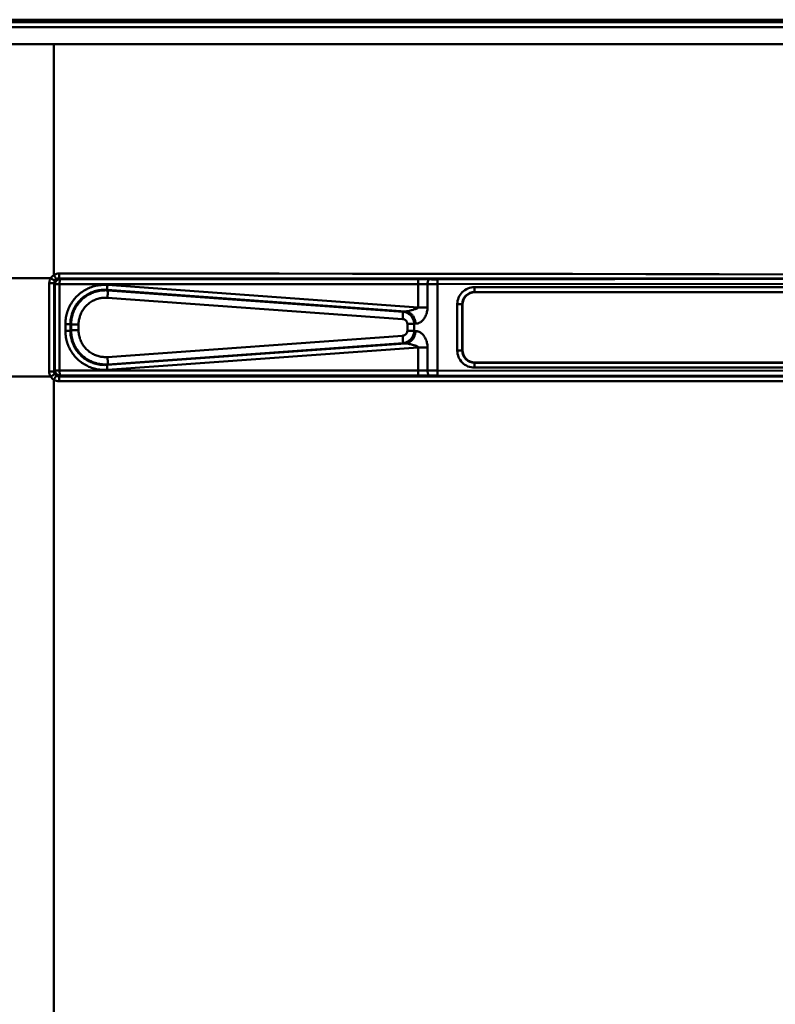
# Model space of a CAD drawing. Units: inches. Extents: x -2150 to 2000, y -1078 to 1000.
# Drawn here: x -1564 to -1257, y -678 to -278 of the extents above; entities that cross this region are included whole.
import ezdxf

# ---------------------------------------------------------------- set-up
doc = ezdxf.new("R2010")
doc.units = ezdxf.units.IN
doc.header["$MEASUREMENT"] = 0
doc.layers.add('Calque 1', color=7, linetype='Continuous')

msp = doc.modelspace()

# ---------------------------------------------------------------- linework, layer by layer
at = {"layer": 'Calque 1', "color": 7, "lineweight": 50, "true_color": 0xffffff}
for points in [[(-352.5, -277.71), (-2148.5, -277.71)], [(-353.48, -278.69), (-2147.52, -278.69)], [(-351.48, -280.69), (-2149.52, -280.69)], [(-360.5, -287.71), (-2140.5, -287.71)], [(-1550.5, -381.44), (-1550.5, -287.71)], [(-2140.5, -382.71), (-1551.76, -382.71)], [(-1551.76, -382.71), (-1551.65, -382.78), (-1551.48, -382.88), (-1551.32, -382.99), (-1551.15, -383.09), (-1551.12, -383.1), (-1550.96, -383.21), (-1550.79, -383.31), (-1550.63, -383.42), (-1550.59, -383.44), (-1550.42, -383.55), (-1550.26, -383.65), (-1550.16, -383.72), (-1550.11, -383.75)], [(-1550.5, -381.44), (-1550.43, -381.56), (-1550.32, -381.72), (-1550.22, -381.89), (-1550.11, -382.05), (-1550.1, -382.08), (-1549.99, -382.25), (-1549.89, -382.41), (-1549.79, -382.58), (-1549.76, -382.62), (-1549.66, -382.79), (-1549.57, -382.95), (-1549.5, -383.06), (-1549.5, -383.07), (-1549.48, -383.12)], [(-1550.11, -383.75), (-1550.06, -383.68), (-1550.01, -383.6), (-1549.95, -383.53), (-1549.89, -383.46), (-1549.83, -383.4), (-1549.76, -383.34), (-1549.69, -383.28), (-1549.62, -383.22), (-1549.55, -383.17), (-1549.48, -383.12)], [(-1548.36, -380.83), (-1548.36, -380.97), (-1548.36, -381.17), (-1548.36, -381.37), (-1548.36, -381.56), (-1548.36, -381.7), (-1548.36, -381.9), (-1548.37, -382), (-1548.37, -382.19), (-1548.37, -382.24), (-1548.38, -382.44), (-1548.38, -382.63), (-1548.39, -382.75), (-1548.39, -382.77), (-1548.4, -382.81)], [(-1548.4, -382.81), (-1518.61, -382.81), (-1488.82, -382.81), (-1459.03, -382.81), (-1429.24, -382.81), (-1399.45, -382.8), (-1369.66, -382.8), (-1339.87, -382.8), (-1310.08, -382.8), (-1280.29, -382.8), (-1250.5, -382.79)], [(-1548.4, -382.81), (-1548.08, -383.13)], [(-1548.36, -380.83), (-1518.57, -380.84), (-1488.79, -380.86), (-1459, -380.88), (-1429.21, -380.9), (-1399.43, -380.93), (-1399.43, -380.93), (-1369.64, -380.96), (-1339.86, -381), (-1310.07, -381.05), (-1280.28, -381.11), (-1250.5, -381.18)], [(-1548.08, -383.13), (-1548.08, -383.17), (-1548.08, -383.19), (-1548.09, -383.32), (-1548.1, -383.51), (-1548.1, -383.56), (-1548.11, -383.75), (-1548.11, -383.85), (-1548.11, -384.05), (-1548.12, -384.19), (-1548.12, -384.39), (-1548.12, -384.53), (-1548.12, -384.73), (-1548.12, -384.93), (-1548.12, -385.13)], [(-1402.46, -383.13), (-1548.08, -383.13)], [(-1402.46, -383.13), (-1402.47, -383.17), (-1402.47, -383.19), (-1402.48, -383.32), (-1402.49, -383.51), (-1402.49, -383.56), (-1402.5, -383.75), (-1402.5, -383.85), (-1402.5, -384.05), (-1402.5, -384.19), (-1402.51, -384.39), (-1402.51, -384.53), (-1402.51, -384.73), (-1402.51, -384.93), (-1402.51, -385.13)], [(-1397.89, -383.18), (-1397.97, -383.2), (-1398.05, -383.24), (-1398.14, -383.3), (-1398.2, -383.36), (-1398.28, -383.46), (-1398.33, -383.55), (-1398.42, -383.71), (-1398.45, -383.8), (-1398.53, -384.01), (-1398.58, -384.21), (-1398.63, -384.44), (-1398.64, -384.5), (-1398.67, -384.73), (-1398.69, -384.95), (-1398.7, -385.18)], [(-1250.5, -383.03), (-1394.65, -383.21)], [(-1394.65, -383.21), (-1394.65, -385.21)], [(-1552.36, -420.62), (-1552.36, -417.04), (-1552.36, -413.45), (-1552.36, -409.87), (-1552.35, -406.29), (-1552.35, -402.71), (-1552.35, -399.13), (-1552.35, -395.55), (-1552.35, -391.96), (-1552.35, -388.38), (-1552.35, -384.8)], [(-1552.35, -384.8), (-1550.4, -384.8)], [(-1550.4, -384.8), (-1550.07, -385.13)], [(-1550.4, -420.62), (-1550.4, -417.04), (-1550.4, -413.45), (-1550.4, -409.87), (-1550.4, -406.29), (-1550.4, -402.71), (-1550.4, -399.13), (-1550.4, -395.55), (-1550.4, -391.96), (-1550.4, -388.38), (-1550.4, -384.8)], [(-1550.07, -385.13), (-1550.07, -420.29)], [(-1402.51, -385.13), (-1550.07, -385.13)], [(-1548.12, -385.13), (-1548.12, -420.29)], [(-1545.81, -401.37), (-1545.8, -400.8), (-1545.77, -400.23), (-1545.73, -399.81), (-1545.67, -399.24), (-1545.58, -398.68), (-1545.47, -398.12), (-1545.35, -397.56), (-1545.2, -397.01), (-1545.08, -396.6), (-1544.9, -396.06), (-1544.7, -395.53), (-1544.49, -395), (-1544.25, -394.49), (-1544, -393.98), (-1543.79, -393.59), (-1543.51, -393.1), (-1543.21, -392.62), (-1542.89, -392.15), (-1542.55, -391.7), (-1542.2, -391.25), (-1541.92, -390.92), (-1541.54, -390.49), (-1541.14, -390.09), (-1540.74, -389.69), (-1540.31, -389.31), (-1539.88, -388.95), (-1539.43, -388.6), (-1539.08, -388.34), (-1538.61, -388.02), (-1538.13, -387.72), (-1537.64, -387.44), (-1537.14, -387.17), (-1536.62, -386.92), (-1536.23, -386.74), (-1535.7, -386.53), (-1535.17, -386.33), (-1534.63, -386.15), (-1534.09, -385.99), (-1533.53, -385.85), (-1533.11, -385.76), (-1532.55, -385.66), (-1531.99, -385.57), (-1531.43, -385.51), (-1530.86, -385.46), (-1530.29, -385.44), (-1529.87, -385.43), (-1529.29, -385.44), (-1528.73, -385.47)], [(-1543.77, -401.37), (-1543.76, -400.84), (-1543.73, -400.3), (-1543.72, -400.11), (-1543.66, -399.58), (-1543.58, -399.05), (-1543.48, -398.52), (-1543.37, -398), (-1543.23, -397.49), (-1543.17, -397.29), (-1543.01, -396.79), (-1542.83, -396.29), (-1542.62, -395.79), (-1542.4, -395.31), (-1542.17, -394.84), (-1542.07, -394.65), (-1541.8, -394.19), (-1541.52, -393.74), (-1541.22, -393.3), (-1540.91, -392.87), (-1540.58, -392.46), (-1540.44, -392.29), (-1540.09, -391.9), (-1539.72, -391.51), (-1539.34, -391.14), (-1538.95, -390.79), (-1538.54, -390.45), (-1538.12, -390.13), (-1537.94, -390), (-1537.51, -389.7), (-1537.06, -389.42), (-1536.6, -389.16), (-1536.13, -388.91), (-1535.65, -388.68), (-1535.46, -388.59), (-1534.97, -388.39), (-1534.47, -388.2), (-1533.96, -388.04), (-1533.45, -387.89), (-1532.94, -387.77), (-1532.73, -387.72), (-1532.21, -387.62), (-1531.68, -387.54), (-1531.16, -387.48), (-1530.62, -387.44), (-1530.09, -387.42), (-1529.89, -387.42), (-1529.36, -387.43), (-1528.82, -387.46)], [(-1528.55, -387.69), (-1529.08, -387.66), (-1529.62, -387.65), (-1529.81, -387.66), (-1530.35, -387.68), (-1530.88, -387.72), (-1531.41, -387.78), (-1531.93, -387.86), (-1532.45, -387.96), (-1532.97, -388.08), (-1533.17, -388.13), (-1533.68, -388.28), (-1534.18, -388.45), (-1534.68, -388.64), (-1535.17, -388.84), (-1535.36, -388.92), (-1535.84, -389.15), (-1536.31, -389.4), (-1536.77, -389.67), (-1537.22, -389.95), (-1537.65, -390.25), (-1538.08, -390.57), (-1538.24, -390.7), (-1538.65, -391.04), (-1539.05, -391.39), (-1539.43, -391.76), (-1539.8, -392.15), (-1540.15, -392.54), (-1540.28, -392.7), (-1540.61, -393.12), (-1540.93, -393.54), (-1541.23, -393.98), (-1541.51, -394.43), (-1541.78, -394.9), (-1541.87, -395.07), (-1542.11, -395.55), (-1542.33, -396.03), (-1542.54, -396.53), (-1542.72, -397.03), (-1542.89, -397.53), (-1542.94, -397.72), (-1543.08, -398.24), (-1543.2, -398.76), (-1543.3, -399.28), (-1543.38, -399.81), (-1543.44, -400.34), (-1543.46, -400.53), (-1543.49, -401.07), (-1543.5, -401.6)], [(-1528.82, -387.46), (-1528.83, -387.4), (-1528.83, -387.39), (-1528.83, -387.26), (-1528.82, -387.07), (-1528.82, -387.02), (-1528.81, -386.82), (-1528.81, -386.79), (-1528.8, -386.59), (-1528.79, -386.39), (-1528.77, -386.2), (-1528.77, -386.07), (-1528.75, -385.87), (-1528.74, -385.67), (-1528.73, -385.47)], [(-1528.82, -387.46), (-1528.55, -387.69)], [(-1528.82, -387.46), (-1407.67, -396.21)], [(-1528.73, -385.47), (-1402.51, -394.58)], [(-1528.7, -390.67), (-1528.69, -390.48), (-1528.67, -390.18), (-1528.65, -389.88), (-1528.63, -389.59), (-1528.61, -389.39), (-1528.6, -389.09), (-1528.59, -388.95), (-1528.57, -388.65), (-1528.57, -388.57), (-1528.56, -388.28), (-1528.55, -387.99), (-1528.55, -387.79), (-1528.55, -387.76), (-1528.55, -387.69)], [(-1408.65, -396.34), (-1528.55, -387.69)], [(-1402.51, -394.58), (-1402.51, -385.13)], [(-1398.7, -385.18), (-1398.7, -394.58)], [(-1250.5, -385.03), (-1394.65, -385.21)], [(-1394.65, -420.21), (-1394.65, -385.21)], [(-1379.62, -388.35), (-1379.62, -386.35)], [(-1121.38, -386.35), (-1379.62, -386.35)], [(-1528.7, -390.67), (-1529.17, -390.65), (-1529.53, -390.64), (-1530.01, -390.65), (-1530.48, -390.69), (-1530.95, -390.74), (-1531.41, -390.81), (-1531.87, -390.9), (-1532.23, -390.99), (-1532.68, -391.11), (-1533.13, -391.26), (-1533.57, -391.43), (-1534.01, -391.61), (-1534.34, -391.77), (-1534.76, -391.98), (-1535.16, -392.22), (-1535.56, -392.47), (-1535.95, -392.74), (-1536.24, -392.96), (-1536.61, -393.26), (-1536.96, -393.57), (-1537.29, -393.9), (-1537.62, -394.24), (-1537.86, -394.52), (-1538.16, -394.88), (-1538.44, -395.26), (-1538.7, -395.65), (-1538.94, -396.05), (-1539.12, -396.37), (-1539.34, -396.79), (-1539.54, -397.22), (-1539.71, -397.66), (-1539.87, -398.1), (-1539.98, -398.45), (-1540.11, -398.9), (-1540.21, -399.36), (-1540.3, -399.83), (-1540.37, -400.3), (-1540.41, -400.77), (-1540.43, -401.13), (-1540.44, -401.6)], [(-1408.8, -399.33), (-1528.7, -390.67)], [(-1379.51, -388.46), (-1379.62, -388.35)], [(-1121.38, -388.35), (-1379.62, -388.35)], [(-1379.51, -388.46), (-1121.49, -388.46)], [(-1402.51, -394.58), (-1402.5, -394.62), (-1402.5, -394.68), (-1402.52, -394.73), (-1402.54, -394.76), (-1402.59, -394.82), (-1402.6, -394.83), (-1402.68, -394.89), (-1402.8, -394.96), (-1402.84, -394.98), (-1403.01, -395.05), (-1403.18, -395.12), (-1403.35, -395.18), (-1403.7, -395.3), (-1403.87, -395.35), (-1404.41, -395.5), (-1404.57, -395.55), (-1405.1, -395.7), (-1405.24, -395.74), (-1405.78, -395.9), (-1405.98, -395.95), (-1406.42, -396.06), (-1406.44, -396.07), (-1406.77, -396.14), (-1407.04, -396.18), (-1407.32, -396.2), (-1407.62, -396.21), (-1407.67, -396.21)], [(-1403.58, -401.17), (-1403.4, -401.16), (-1403.25, -401.15), (-1403.12, -401.14), (-1402.89, -401.12), (-1402.66, -401.09), (-1402.42, -401.03), (-1402.19, -400.95), (-1402.06, -400.9), (-1401.84, -400.79), (-1401.61, -400.66), (-1401.38, -400.5), (-1401.18, -400.35), (-1400.94, -400.15), (-1400.71, -399.92), (-1400.48, -399.67), (-1400.35, -399.51), (-1400.13, -399.22), (-1399.93, -398.92), (-1399.73, -398.59), (-1399.65, -398.44), (-1399.47, -398.1), (-1399.32, -397.73), (-1399.17, -397.36), (-1399.13, -397.23), (-1399.01, -396.85), (-1398.91, -396.45), (-1398.83, -396.05), (-1398.77, -395.64), (-1398.73, -395.22), (-1398.71, -395), (-1398.7, -394.58)], [(-1402.51, -394.58), (-1398.7, -394.58)], [(-1386.61, -393.34), (-1386.61, -412.08)], [(-1384.61, -393.34), (-1386.61, -393.34)], [(-1384.61, -393.34), (-1384.61, -412.08)], [(-1384.5, -393.45), (-1384.61, -393.34)], [(-1384.5, -411.97), (-1384.5, -393.45)], [(-1408.8, -399.33), (-1408.79, -399.13), (-1408.77, -398.84), (-1408.75, -398.54), (-1408.73, -398.24), (-1408.71, -398.04), (-1408.7, -397.75), (-1408.69, -397.6), (-1408.67, -397.3), (-1408.67, -397.23), (-1408.66, -396.93), (-1408.65, -396.64), (-1408.65, -396.44), (-1408.65, -396.41), (-1408.65, -396.34)], [(-1406.89, -401.28), (-1406.9, -401.09), (-1406.93, -400.89), (-1406.97, -400.73), (-1407.04, -400.55), (-1407.12, -400.37), (-1407.22, -400.21), (-1407.35, -400.05), (-1407.46, -399.93), (-1407.6, -399.79), (-1407.77, -399.67), (-1407.95, -399.57), (-1408.07, -399.51), (-1408.27, -399.43), (-1408.47, -399.38), (-1408.59, -399.35), (-1408.8, -399.33)], [(-1408.65, -396.34), (-1408.64, -396.34), (-1408.54, -396.32), (-1408.45, -396.31), (-1408.36, -396.29), (-1408.26, -396.28), (-1408.16, -396.26), (-1408.06, -396.25), (-1407.97, -396.24), (-1407.87, -396.23), (-1407.77, -396.22), (-1407.67, -396.21)], [(-1404.12, -401.28), (-1404.13, -400.96), (-1404.17, -400.64), (-1404.21, -400.4), (-1404.28, -400.09), (-1404.37, -399.78), (-1404.47, -399.48), (-1404.6, -399.19), (-1404.75, -398.9), (-1404.87, -398.69), (-1405.05, -398.42), (-1405.24, -398.17), (-1405.45, -397.93), (-1405.67, -397.7), (-1405.9, -397.49), (-1406.1, -397.33), (-1406.36, -397.15), (-1406.63, -396.98), (-1406.9, -396.83), (-1407.19, -396.7), (-1407.49, -396.59), (-1407.79, -396.5), (-1408.03, -396.44), (-1408.34, -396.38), (-1408.65, -396.34)], [(-1407.67, -396.21), (-1407.39, -396.25), (-1407.11, -396.31), (-1406.83, -396.4), (-1406.56, -396.5), (-1406.29, -396.62), (-1406.1, -396.72), (-1405.85, -396.88), (-1405.6, -397.05), (-1405.4, -397.21), (-1405.17, -397.42), (-1404.95, -397.64), (-1404.79, -397.83), (-1404.59, -398.08), (-1404.41, -398.35), (-1404.25, -398.63), (-1404.1, -398.92), (-1403.97, -399.23), (-1403.91, -399.38), (-1403.8, -399.7), (-1403.72, -400.02), (-1403.65, -400.35), (-1403.61, -400.69), (-1403.59, -400.84), (-1403.58, -401.17)], [(-1545.81, -404.05), (-1545.81, -401.37)], [(-1543.77, -401.37), (-1545.81, -401.37)], [(-1543.77, -404.05), (-1543.77, -401.37)], [(-1543.77, -401.37), (-1543.5, -401.6)], [(-1543.77, -404.05), (-1543.5, -403.82)], [(-1543.5, -401.6), (-1543.5, -403.82)], [(-1540.44, -401.6), (-1543.5, -401.6)], [(-1540.44, -403.82), (-1543.5, -403.82)], [(-1543.5, -403.82), (-1543.49, -404.35), (-1543.46, -404.88), (-1543.44, -405.08), (-1543.38, -405.61), (-1543.3, -406.14), (-1543.2, -406.66), (-1543.08, -407.18), (-1542.94, -407.7), (-1542.89, -407.89), (-1542.72, -408.39), (-1542.54, -408.89), (-1542.33, -409.39), (-1542.11, -409.87), (-1541.87, -410.34), (-1541.78, -410.52), (-1541.51, -410.98), (-1541.23, -411.44), (-1540.93, -411.88), (-1540.61, -412.3), (-1540.28, -412.72), (-1540.15, -412.88), (-1539.8, -413.27), (-1539.43, -413.66), (-1539.05, -414.03), (-1538.65, -414.38), (-1538.24, -414.72), (-1538.08, -414.85), (-1537.65, -415.16), (-1537.22, -415.47), (-1536.77, -415.75), (-1536.31, -416.02), (-1535.84, -416.26), (-1535.36, -416.5), (-1535.17, -416.58), (-1534.68, -416.78), (-1534.18, -416.97), (-1533.68, -417.14), (-1533.17, -417.29), (-1532.97, -417.34), (-1532.45, -417.46), (-1531.93, -417.56), (-1531.41, -417.64), (-1530.88, -417.7), (-1530.35, -417.74), (-1529.81, -417.76), (-1529.62, -417.76), (-1529.08, -417.76), (-1528.55, -417.73)], [(-1540.44, -401.6), (-1540.44, -403.82)], [(-1540.44, -403.82), (-1540.43, -404.29), (-1540.41, -404.65), (-1540.37, -405.12), (-1540.3, -405.59), (-1540.21, -406.05), (-1540.11, -406.51), (-1539.98, -406.97), (-1539.87, -407.32), (-1539.71, -407.76), (-1539.54, -408.2), (-1539.34, -408.63), (-1539.12, -409.05), (-1538.94, -409.37), (-1538.7, -409.77), (-1538.44, -410.16), (-1538.16, -410.53), (-1537.86, -410.9), (-1537.62, -411.18), (-1537.29, -411.52), (-1536.96, -411.85), (-1536.61, -412.16), (-1536.24, -412.46), (-1535.95, -412.68), (-1535.56, -412.95), (-1535.16, -413.2), (-1534.76, -413.44), (-1534.34, -413.65), (-1534.01, -413.81), (-1533.57, -413.99), (-1533.13, -414.16), (-1532.68, -414.31), (-1532.23, -414.43), (-1531.87, -414.52), (-1531.41, -414.61), (-1530.95, -414.68), (-1530.48, -414.73), (-1530.01, -414.77), (-1529.53, -414.78), (-1529.17, -414.77), (-1528.7, -414.75)], [(-1406.89, -404.14), (-1406.89, -401.28)], [(-1406.89, -401.28), (-1404.12, -401.28)], [(-1404.12, -401.28), (-1404.11, -401.28), (-1404.06, -401.26), (-1404, -401.25), (-1403.96, -401.24), (-1403.9, -401.23), (-1403.85, -401.22), (-1403.8, -401.21), (-1403.74, -401.2), (-1403.69, -401.19), (-1403.63, -401.18), (-1403.58, -401.17)], [(-1404.12, -404.14), (-1404.12, -401.28)], [(-1543.77, -404.05), (-1545.81, -404.05)], [(-1528.73, -419.95), (-1529.29, -419.98), (-1529.87, -419.99), (-1530.29, -419.98), (-1530.86, -419.96), (-1531.43, -419.91), (-1531.99, -419.85), (-1532.55, -419.76), (-1533.11, -419.66), (-1533.53, -419.57), (-1534.09, -419.43), (-1534.63, -419.27), (-1535.17, -419.09), (-1535.7, -418.89), (-1536.23, -418.67), (-1536.62, -418.5), (-1537.14, -418.25), (-1537.64, -417.98), (-1538.13, -417.7), (-1538.61, -417.39), (-1539.08, -417.07), (-1539.43, -416.82), (-1539.88, -416.47), (-1540.31, -416.11), (-1540.74, -415.73), (-1541.14, -415.33), (-1541.54, -414.93), (-1541.92, -414.5), (-1542.2, -414.17), (-1542.55, -413.72), (-1542.89, -413.27), (-1543.21, -412.8), (-1543.51, -412.32), (-1543.79, -411.82), (-1544, -411.44), (-1544.25, -410.93), (-1544.49, -410.42), (-1544.7, -409.89), (-1544.9, -409.36), (-1545.08, -408.82), (-1545.2, -408.41), (-1545.35, -407.86), (-1545.47, -407.3), (-1545.58, -406.74), (-1545.67, -406.18), (-1545.73, -405.61), (-1545.77, -405.19), (-1545.8, -404.62), (-1545.81, -404.05)], [(-1528.82, -417.96), (-1529.36, -417.99), (-1529.89, -418), (-1530.09, -417.99), (-1530.62, -417.98), (-1531.16, -417.94), (-1531.68, -417.88), (-1532.21, -417.8), (-1532.73, -417.7), (-1532.94, -417.65), (-1533.45, -417.53), (-1533.96, -417.38), (-1534.47, -417.21), (-1534.97, -417.03), (-1535.46, -416.83), (-1535.65, -416.74), (-1536.13, -416.51), (-1536.6, -416.26), (-1537.06, -416), (-1537.51, -415.72), (-1537.94, -415.42), (-1538.12, -415.29), (-1538.54, -414.97), (-1538.95, -414.63), (-1539.34, -414.27), (-1539.72, -413.91), (-1540.09, -413.52), (-1540.44, -413.13), (-1540.58, -412.96), (-1540.91, -412.55), (-1541.22, -412.12), (-1541.52, -411.68), (-1541.8, -411.23), (-1542.07, -410.77), (-1542.17, -410.58), (-1542.4, -410.11), (-1542.62, -409.62), (-1542.83, -409.13), (-1543.01, -408.63), (-1543.17, -408.13), (-1543.23, -407.93), (-1543.37, -407.41), (-1543.48, -406.9), (-1543.58, -406.37), (-1543.66, -405.84), (-1543.72, -405.31), (-1543.73, -405.12), (-1543.76, -404.58), (-1543.77, -404.05)], [(-1528.7, -414.75), (-1408.8, -406.09)], [(-1408.8, -406.09), (-1408.59, -406.07), (-1408.47, -406.04), (-1408.27, -405.99), (-1408.07, -405.91), (-1407.95, -405.85), (-1407.77, -405.74), (-1407.6, -405.62), (-1407.46, -405.49), (-1407.35, -405.37), (-1407.22, -405.21), (-1407.12, -405.05), (-1407.04, -404.87), (-1406.97, -404.69), (-1406.93, -404.52), (-1406.9, -404.33), (-1406.89, -404.14)], [(-1408.8, -406.09), (-1408.79, -406.28), (-1408.77, -406.58), (-1408.75, -406.88), (-1408.73, -407.18), (-1408.71, -407.38), (-1408.7, -407.67), (-1408.69, -407.82), (-1408.67, -408.11), (-1408.67, -408.19), (-1408.66, -408.49), (-1408.65, -408.78), (-1408.65, -408.97), (-1408.65, -409.01), (-1408.65, -409.07)], [(-1408.65, -409.07), (-1408.34, -409.04), (-1408.03, -408.98), (-1407.79, -408.92), (-1407.49, -408.83), (-1407.19, -408.71), (-1406.9, -408.58), (-1406.63, -408.44), (-1406.36, -408.27), (-1406.1, -408.09), (-1405.9, -407.93), (-1405.67, -407.72), (-1405.45, -407.49), (-1405.24, -407.25), (-1405.05, -407), (-1404.87, -406.73), (-1404.75, -406.52), (-1404.6, -406.23), (-1404.47, -405.94), (-1404.37, -405.64), (-1404.28, -405.33), (-1404.21, -405.02), (-1404.17, -404.78), (-1404.13, -404.46), (-1404.12, -404.14)], [(-1407.67, -409.21), (-1407.39, -409.17), (-1407.11, -409.11), (-1406.83, -409.02), (-1406.56, -408.92), (-1406.29, -408.79), (-1406.1, -408.7), (-1405.85, -408.54), (-1405.6, -408.37), (-1405.4, -408.21), (-1405.17, -408), (-1404.95, -407.78), (-1404.79, -407.59), (-1404.59, -407.34), (-1404.41, -407.07), (-1404.25, -406.79), (-1404.1, -406.5), (-1403.97, -406.19), (-1403.91, -406.03), (-1403.8, -405.72), (-1403.72, -405.4), (-1403.65, -405.06), (-1403.61, -404.73), (-1403.59, -404.58), (-1403.58, -404.24)], [(-1406.89, -404.14), (-1404.12, -404.14)], [(-1403.58, -404.24), (-1403.62, -404.24), (-1403.67, -404.23), (-1403.73, -404.22), (-1403.74, -404.22), (-1403.8, -404.21), (-1403.85, -404.2), (-1403.9, -404.19), (-1403.96, -404.18), (-1404.01, -404.16), (-1404.07, -404.15), (-1404.12, -404.14)], [(-1398.7, -410.83), (-1398.71, -410.42), (-1398.73, -410.19), (-1398.77, -409.78), (-1398.83, -409.37), (-1398.91, -408.97), (-1399.01, -408.57), (-1399.13, -408.19), (-1399.17, -408.06), (-1399.32, -407.68), (-1399.47, -407.32), (-1399.65, -406.97), (-1399.73, -406.82), (-1399.93, -406.5), (-1400.13, -406.2), (-1400.35, -405.91), (-1400.48, -405.75), (-1400.71, -405.5), (-1400.94, -405.27), (-1401.18, -405.07), (-1401.38, -404.92), (-1401.61, -404.76), (-1401.84, -404.63), (-1402.06, -404.52), (-1402.19, -404.47), (-1402.42, -404.39), (-1402.66, -404.33), (-1402.89, -404.3), (-1403.12, -404.28), (-1403.25, -404.27), (-1403.4, -404.26), (-1403.58, -404.24)], [(-1407.67, -409.21), (-1528.82, -417.96)], [(-1402.51, -410.83), (-1528.73, -419.95)], [(-1528.55, -417.73), (-1408.65, -409.07)], [(-1407.67, -409.21), (-1407.76, -409.2), (-1407.86, -409.19), (-1407.96, -409.18), (-1407.97, -409.18), (-1408.06, -409.17), (-1408.16, -409.16), (-1408.26, -409.14), (-1408.36, -409.13), (-1408.46, -409.11), (-1408.55, -409.09), (-1408.65, -409.07)], [(-1407.67, -409.21), (-1407.62, -409.21), (-1407.32, -409.22), (-1407.04, -409.24), (-1406.77, -409.28), (-1406.44, -409.35), (-1406.42, -409.35), (-1405.98, -409.47), (-1405.78, -409.52), (-1405.64, -409.56), (-1405.1, -409.71), (-1404.94, -409.76), (-1404.41, -409.91), (-1404.24, -409.96), (-1403.7, -410.12), (-1403.35, -410.24), (-1403.18, -410.3), (-1403.01, -410.37), (-1402.84, -410.44), (-1402.8, -410.46), (-1402.68, -410.53), (-1402.6, -410.59), (-1402.59, -410.6), (-1402.54, -410.66), (-1402.52, -410.69), (-1402.5, -410.74), (-1402.5, -410.8), (-1402.51, -410.83)], [(-1402.51, -420.29), (-1402.51, -410.83)], [(-1402.51, -410.83), (-1398.7, -410.83)], [(-1398.7, -410.83), (-1398.7, -420.24)], [(-1384.5, -411.97), (-1384.61, -412.08)], [(-1528.7, -414.75), (-1528.69, -414.94), (-1528.67, -415.24), (-1528.65, -415.54), (-1528.63, -415.83), (-1528.61, -416.03), (-1528.6, -416.33), (-1528.59, -416.47), (-1528.57, -416.77), (-1528.57, -416.84), (-1528.56, -417.14), (-1528.55, -417.43), (-1528.55, -417.63), (-1528.55, -417.66), (-1528.55, -417.73)], [(-1384.61, -412.08), (-1386.61, -412.08)], [(-1528.82, -417.96), (-1528.83, -418.01), (-1528.83, -418.02), (-1528.83, -418.16), (-1528.82, -418.35), (-1528.82, -418.4), (-1528.81, -418.6), (-1528.81, -418.63), (-1528.8, -418.83), (-1528.79, -419.02), (-1528.77, -419.22), (-1528.77, -419.35), (-1528.75, -419.55), (-1528.74, -419.75), (-1528.73, -419.95)], [(-1528.82, -417.96), (-1528.55, -417.73)], [(-1379.51, -416.96), (-1379.62, -417.07)], [(-1379.62, -417.07), (-1379.62, -419.07)], [(-1379.62, -417.07), (-1121.38, -417.07)], [(-1379.62, -419.07), (-1121.38, -419.07)], [(-1121.49, -416.96), (-1379.51, -416.96)], [(-2140.5, -422.71), (-1551.76, -422.71)], [(-1552.36, -420.62), (-1550.4, -420.62)], [(-1550.11, -421.67), (-1550.21, -421.74), (-1550.26, -421.77), (-1550.3, -421.79), (-1550.46, -421.9), (-1550.62, -422), (-1550.65, -422.02), (-1550.82, -422.12), (-1550.98, -422.23), (-1551.15, -422.33), (-1551.26, -422.4), (-1551.43, -422.5), (-1551.59, -422.61), (-1551.76, -422.71)], [(-1550.5, -423.98), (-1550.5, -424.09), (-1550.5, -488.47), (-1550.5, -552.84), (-1550.51, -597.91), (-1550.51, -662.28), (-1550.51, -726.65), (-1550.51, -791.03), (-1550.51, -855.4), (-1550.51, -874.59), (-1550.52, -938.96), (-1550.52, -1003.34), (-1550.52, -1067.71)], [(-1550.5, -423.98), (-1550.43, -423.86), (-1550.32, -423.7), (-1550.22, -423.53), (-1550.11, -423.36), (-1550.1, -423.34), (-1549.99, -423.17), (-1549.89, -423.01), (-1549.79, -422.84), (-1549.76, -422.8), (-1549.66, -422.63), (-1549.57, -422.47), (-1549.5, -422.36), (-1549.5, -422.35), (-1549.48, -422.3)], [(-1550.4, -420.62), (-1550.07, -420.29)], [(-1549.48, -422.3), (-1549.55, -422.25), (-1549.62, -422.2), (-1549.69, -422.14), (-1549.76, -422.08), (-1549.83, -422.02), (-1549.89, -421.96), (-1549.95, -421.89), (-1550, -421.82), (-1550.06, -421.74), (-1550.11, -421.67)], [(-1550.07, -420.29), (-1402.51, -420.29)], [(-1548.4, -422.61), (-1548.08, -422.28)], [(-1548.36, -424.6), (-1548.36, -424.45), (-1548.36, -424.26), (-1548.36, -424.06), (-1548.36, -423.86), (-1548.36, -423.72), (-1548.36, -423.52), (-1548.37, -423.43), (-1548.37, -423.23), (-1548.37, -423.18), (-1548.38, -422.98), (-1548.38, -422.79), (-1548.39, -422.67), (-1548.39, -422.65), (-1548.4, -422.61)], [(-1250.5, -422.61), (-1280.29, -422.61), (-1310.08, -422.61), (-1339.87, -422.61), (-1369.66, -422.61), (-1399.45, -422.61), (-1429.24, -422.61), (-1459.03, -422.61), (-1488.82, -422.61), (-1518.61, -422.61), (-1548.4, -422.61)], [(-1548.08, -422.28), (-1548.08, -422.25), (-1548.08, -422.23), (-1548.09, -422.1), (-1548.1, -421.91), (-1548.1, -421.86), (-1548.11, -421.66), (-1548.11, -421.57), (-1548.11, -421.37), (-1548.12, -421.23), (-1548.12, -421.03), (-1548.12, -420.89), (-1548.12, -420.69), (-1548.12, -420.49), (-1548.12, -420.29)], [(-1548.08, -422.28), (-1402.46, -422.28)], [(-1402.46, -422.28), (-1402.47, -422.25), (-1402.47, -422.23), (-1402.48, -422.1), (-1402.49, -421.91), (-1402.49, -421.86), (-1402.5, -421.66), (-1402.5, -421.57), (-1402.5, -421.37), (-1402.5, -421.23), (-1402.51, -421.03), (-1402.51, -420.89), (-1402.51, -420.69), (-1402.51, -420.49), (-1402.51, -420.29)], [(-1397.89, -422.24), (-1397.97, -422.22), (-1398.05, -422.18), (-1398.14, -422.12), (-1398.2, -422.06), (-1398.28, -421.96), (-1398.33, -421.87), (-1398.42, -421.71), (-1398.45, -421.62), (-1398.53, -421.41), (-1398.58, -421.2), (-1398.63, -420.98), (-1398.64, -420.92), (-1398.67, -420.69), (-1398.69, -420.47), (-1398.7, -420.24)], [(-1394.65, -422.21), (-1394.65, -420.21)], [(-1394.65, -420.21), (-1250.5, -420.39)], [(-1394.65, -422.21), (-1250.5, -422.39)], [(-1250.5, -424.55), (-1280.28, -424.56), (-1310.07, -424.57), (-1339.86, -424.58), (-1369.64, -424.58), (-1399.43, -424.58), (-1429.21, -424.59), (-1459, -424.59), (-1488.78, -424.59), (-1518.57, -424.59), (-1548.36, -424.6)]]:
    msp.add_lwpolyline(points, dxfattribs=at)
for points in [[(-1551.76, -382.71), (-1552.15, -383.34), (-1552.35, -384.06), (-1552.35, -384.8)], [(-1550.5, -381.44), (-1551.01, -381.76), (-1551.44, -382.2), (-1551.76, -382.71)], [(-1548.36, -380.83), (-1549.11, -380.83), (-1549.86, -381.04), (-1550.5, -381.44)], [(-1550.11, -383.75), (-1550.3, -384.07), (-1550.4, -384.43), (-1550.4, -384.8)], [(-1548.08, -383.13), (-1549.18, -383.14), (-1550.07, -384.03), (-1550.07, -385.13)], [(-1548.4, -382.81), (-1548.78, -382.81), (-1549.15, -382.91), (-1549.48, -383.12)], [(-1397.89, -383.18), (-1399.42, -383.15), (-1400.94, -383.13), (-1402.46, -383.13)], [(-1397.89, -383.18), (-1396.81, -383.2), (-1395.73, -383.22), (-1394.65, -383.21)], [(-1398.7, -385.18), (-1399.97, -385.15), (-1401.24, -385.13), (-1402.51, -385.13)], [(-1398.7, -385.18), (-1397.35, -385.2), (-1396, -385.21), (-1394.65, -385.21)], [(-1379.62, -386.35), (-1381.47, -386.35), (-1383.25, -387.09), (-1384.56, -388.4)], [(-1384.56, -388.4), (-1385.87, -389.71), (-1386.61, -391.49), (-1386.61, -393.34)], [(-1383.15, -389.81), (-1384.09, -390.75), (-1384.61, -392.02), (-1384.61, -393.34)], [(-1383.04, -389.92), (-1383.97, -390.86), (-1384.5, -392.13), (-1384.5, -393.45)], [(-1379.62, -388.35), (-1380.94, -388.35), (-1382.21, -388.87), (-1383.15, -389.81)], [(-1379.51, -388.46), (-1380.83, -388.46), (-1382.1, -388.98), (-1383.04, -389.92)], [(-1384.5, -411.97), (-1384.5, -413.29), (-1383.97, -414.56), (-1383.04, -415.5)], [(-1386.61, -412.08), (-1386.61, -413.93), (-1385.87, -415.71), (-1384.56, -417.02)], [(-1384.61, -412.08), (-1384.61, -413.4), (-1384.09, -414.67), (-1383.15, -415.61)], [(-1383.15, -415.61), (-1382.21, -416.55), (-1380.94, -417.07), (-1379.62, -417.07)], [(-1383.04, -415.5), (-1382.1, -416.43), (-1380.83, -416.96), (-1379.51, -416.96)], [(-1384.56, -417.02), (-1383.25, -418.33), (-1381.47, -419.07), (-1379.62, -419.07)], [(-1552.36, -420.62), (-1552.36, -421.36), (-1552.15, -422.08), (-1551.76, -422.71)], [(-1551.76, -422.71), (-1551.44, -423.22), (-1551.01, -423.65), (-1550.5, -423.98)], [(-1550.5, -423.98), (-1549.86, -424.38), (-1549.11, -424.6), (-1548.36, -424.6)], [(-1550.4, -420.62), (-1550.4, -420.99), (-1550.3, -421.35), (-1550.11, -421.67)], [(-1550.07, -420.29), (-1550.07, -421.39), (-1549.18, -422.28), (-1548.08, -422.28)], [(-1549.48, -422.3), (-1549.15, -422.51), (-1548.78, -422.61), (-1548.4, -422.61)], [(-1402.51, -420.29), (-1401.24, -420.29), (-1399.97, -420.27), (-1398.7, -420.24)], [(-1402.46, -422.28), (-1400.94, -422.28), (-1399.42, -422.27), (-1397.89, -422.24)], [(-1394.65, -420.21), (-1396, -420.21), (-1397.35, -420.22), (-1398.7, -420.24)], [(-1394.65, -422.21), (-1395.73, -422.2), (-1396.81, -422.21), (-1397.89, -422.24)]]:
    msp.add_open_spline(points, degree=3, dxfattribs=at)

doc.saveas('drawing.dxf')
